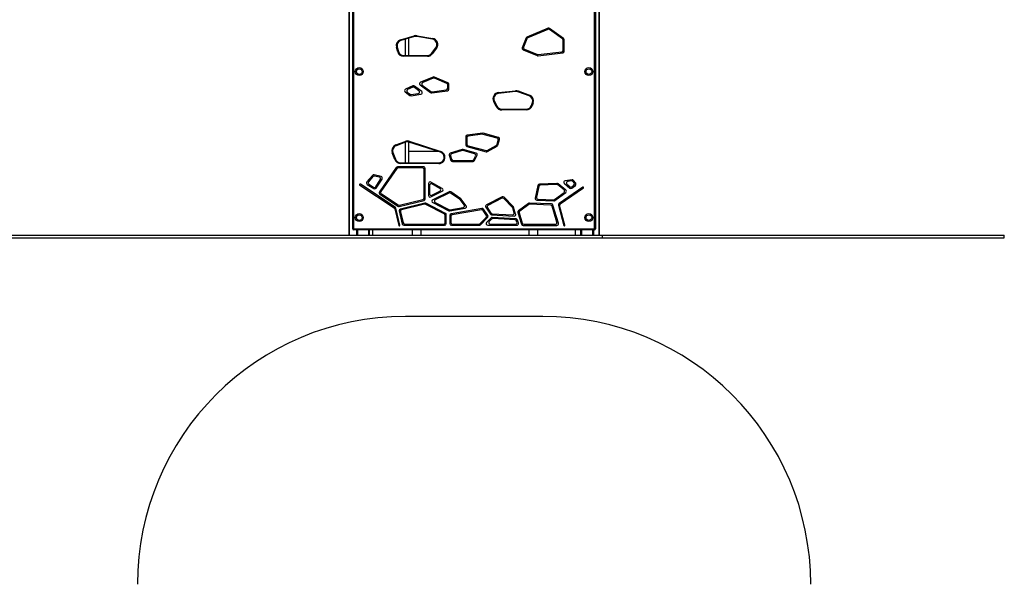
# Model space of a CAD drawing. Units: millimetres. Extents: x 422 to 6990, y 213 to 10509.
# Drawn here: x 3315 to 6990, y 5547 to 7654 of the extents above; entities that cross this region are included whole.
import ezdxf

# ---------------------------------------------------------------- set-up
doc = ezdxf.new("R2010")
doc.units = ezdxf.units.MM
doc.header["$LTSCALE"] = 50

msp = doc.modelspace()

# ---------------------------------------------------------------- linework, layer by layer
at = {"color": 8, "linetype": 'Continuous', "lineweight": 25}
for p, q in [((4544.8, 10298.6), (4544.8, 6850.6)), ((4544.9, 10298.6), (4544.9, 6850.6)), ((4545.5, 10298.6), (4545.5, 6850.6)), ((5478, 10298.6), (5478, 6850.6)), ((5478.1, 10298.6), (5478.1, 6850.6)), ((4876.1, 7162.4), (4767.7, 7162.4)), ((4572.7, 6870.6), (4572.7, 6850.6)), ((4572.9, 6870.6), (4572.9, 6850.6)), ((4574.7, 6870.6), (4574.7, 6850.6)), ((4575, 6870.6), (4575, 6850.6)), ((4576.2, 6870.6), (4576.2, 6850.6)), ((4576.3, 6870.6), (4576.3, 6850.6)), ((4616.7, 6870.6), (4616.7, 6850.6)), ((4616.8, 6870.6), (4616.8, 6850.6)), ((4617.3, 6870.6), (4617.3, 6850.6)), ((4617.5, 6870.6), (4617.5, 6850.6)), ((4619.4, 6870.6), (4619.4, 6850.6)), ((4619.5, 6870.6), (4619.5, 6850.6)), ((5389.1, 6870.6), (5389.1, 6850.6)), ((5409, 6870.6), (5409, 6850.6)), ((5409.2, 6870.6), (5409.2, 6850.6)), ((5411.1, 6870.6), (5411.1, 6850.6)), ((5411.3, 6870.6), (5411.3, 6850.6)), ((5412.1, 6870.6), (5412.1, 6850.6)), ((5412.2, 6870.6), (5412.2, 6850.6)), ((5453.4, 6870.6), (5453.4, 6850.6)), ((5453.5, 6870.6), (5453.5, 6850.6)), ((5454.5, 6870.6), (5454.5, 6850.6)), ((5454.7, 6870.6), (5454.7, 6850.6)), ((5456.6, 6870.6), (5456.6, 6850.6)), ((5456.7, 6870.6), (5456.7, 6850.6))]:
    msp.add_line(p, q, dxfattribs=at)
at = {"color": 7, "linetype": 'Continuous', "lineweight": 25}
for p, q in [((4545.5, 10298.6), (4545.5, 6850.6)), ((5478, 6850.6), (5478, 10298.6)), ((5478.1, 6850.6), (5478.1, 10298.6)), ((4544.3, 10053.6), (4544.3, 6850.6)), ((5478.1, 6850.6), (5478.1, 10023.6)), ((4558.2, 6873.6), (4558.2, 8047.6)), ((4561.2, 8047.6), (4561.2, 6873.6)), ((5461.2, 6873.6), (5461.2, 8047.6)), ((5464.2, 8047.6), (5464.2, 6873.6)), ((5287.1, 7622.5), (5208.7, 7589.5)), ((5286.6, 7617.9), (5211.8, 7586.4)), ((5340.9, 7582.4), (5292.4, 7617.3)), ((5344.9, 7584.4), (5292.9, 7621.8)), ((4737.1, 7579.4), (4787.9, 7594.1)), ((4788.7, 7591.2), (4738, 7576.5)), ((4754.7, 7520.6), (4754.7, 7581.4)), ((4767.7, 7520.6), (4767.7, 7585.1)), ((4856.4, 7581.4), (4797.7, 7591.7)), ((4798.2, 7594.6), (4856.9, 7584.3)), ((5205.5, 7586.2), (5190.6, 7549.6)), ((5208.6, 7583.2), (5195.8, 7551.8)), ((5343.4, 7540.7), (5343.4, 7577.5)), ((5347.4, 7537.1), (5347.4, 7579.6)), ((4726.2, 7534.2), (4721.4, 7550.9)), ((4724.3, 7551.8), (4729.1, 7535)), ((4852.8, 7528.5), (4868.9, 7549.6)), ((4871.3, 7547.8), (4855.2, 7526.7)), ((5193.8, 7541.8), (5246.9, 7520.2)), ((5199.1, 7544), (5247.4, 7524.3)), ((5250.4, 7523.9), (5338.2, 7534.7)), ((4748.3, 7520.6), (4836.9, 7520.6)), ((4748.3, 7520.6), (4748.3, 7517.6)), ((4836.9, 7517.6), (4748.3, 7517.6)), ((4836.9, 7520.6), (4836.9, 7517.6)), ((5249.9, 7519.8), (5342.2, 7531.2)), ((4859.1, 7440.3), (4811.2, 7421.2)), ((4859.1, 7436), (4819.4, 7420.1)), ((4913.1, 7419.1), (4863.7, 7440.3)), ((4909.1, 7416.5), (4863.7, 7435.9)), ((4783.2, 7406.9), (4755.4, 7394.8)), ((4782.7, 7402.3), (4763.3, 7393.9)), ((4805.4, 7389.2), (4788.7, 7401.6)), ((4815.7, 7386.6), (4789.2, 7406.2)), ((4809.9, 7410.8), (4848.8, 7382)), ((4818, 7409.7), (4849.9, 7386.2)), ((4853.3, 7380.9), (4911.5, 7389.1)), ((4854.3, 7385), (4907.5, 7392.5)), ((4912.7, 7398.5), (4912.7, 7411)), ((4916.7, 7395), (4916.7, 7413.6)), ((5102.2, 7382.1), (5165.3, 7389.3)), ((5165.6, 7386.4), (5102.5, 7379.2)), ((5175.6, 7388.2), (5217.8, 7373.1)), ((4754.2, 7384.5), (4771.4, 7371.8)), ((4762.1, 7383.6), (4772.5, 7375.9)), ((4775.8, 7370.6), (4812.9, 7375.9)), ((4776.9, 7374.8), (4802.7, 7378.5)), ((5087, 7350.1), (5096.7, 7331.4)), ((5216.8, 7370.3), (5174.6, 7385.3)), ((5094.1, 7330), (5084.4, 7348.7)), ((5114.5, 7320.6), (5206.2, 7320.6)), ((5114.5, 7320.6), (5114.5, 7317.6)), ((5206.2, 7317.6), (5114.5, 7317.6)), ((5206.2, 7320.6), (5206.2, 7317.6)), ((5225.1, 7333.9), (5228.9, 7344.8)), ((5231.8, 7343.8), (5227.9, 7332.9)), ((4980.3, 7217.8), (4980.3, 7186.9)), ((4984.3, 7214.2), (4984.3, 7189.9)), ((5043.3, 7230.6), (4985.6, 7223.8)), ((5043, 7226.6), (4989.6, 7220.2)), ((5097, 7212.1), (5045.3, 7226.4)), ((5101.9, 7214.9), (5045.6, 7230.5)), ((5096.8, 7188.9), (5101.2, 7204.8)), ((5100.2, 7186.3), (5106.1, 7207.5)), ((4719.1, 7186.9), (4753.7, 7200.2)), ((4754.8, 7197.4), (4720.2, 7184.1)), ((4754.7, 7120.6), (4754.7, 7197.4)), ((4767.7, 7120.6), (4767.7, 7197.9)), ((4885.8, 7159.3), (4768.2, 7197.8)), ((4769.1, 7200.6), (4886.7, 7162.1)), ((4966.8, 7170), (4922.4, 7156.5)), ((4966.8, 7165.9), (4927.4, 7153.8)), ((5018.8, 7156.6), (4970.1, 7170.1)), ((5013.1, 7154.1), (4970.2, 7165.9)), ((4984.7, 7181.1), (5056.3, 7161.3)), ((4988.7, 7184.1), (5055.8, 7165.6)), ((5060.3, 7166.2), (5094, 7185.3)), ((5060.9, 7161.9), (5097.4, 7182.7)), ((4715.1, 7132.5), (4705.8, 7157.4)), ((4708.6, 7158.5), (4717.9, 7133.6)), ((4918.5, 7149), (4924.4, 7129.4)), ((4923.5, 7146.3), (4927.4, 7133.4)), ((4933.1, 7129.2), (5005, 7129.2)), ((5010.4, 7132.5), (5016.9, 7145.6)), ((5012.8, 7128.5), (5022.6, 7148.2)), ((4720.8, 7102.5), (4657.9, 7011.5)), ((4722.9, 7098.5), (4663.5, 7012.5)), ((4823.1, 7105.1), (4725.7, 7105.1)), ((4819.1, 7101.1), (4727.8, 7101.1)), ((4736.7, 7120.6), (4736.7, 7117.6)), ((4736.7, 7120.6), (4879.5, 7120.6)), ((4879.5, 7117.6), (4736.7, 7117.6)), ((4825.1, 6989), (4825.1, 7095.1)), ((4829.1, 6985.9), (4829.1, 7099.1)), ((4879.5, 7120.6), (4879.5, 7117.6)), ((4930.2, 7125.2), (5007.5, 7125.2)), ((4632.4, 7073.1), (4611.4, 7048.7)), ((4633.8, 7068.6), (4617.4, 7049.5)), ((4664.2, 7068.7), (4638.4, 7075)), ((4657.8, 7066.1), (4639.8, 7070.5)), ((4644.1, 7030.9), (4661.3, 7057)), ((4645.2, 7025.4), (4667.8, 7059.5)), ((5377.2, 7056.8), (5351.1, 7053.3)), ((4584.6, 7036.7), (4712.8, 6951.9)), ((4716.3, 6954.4), (4586.8, 7040.1)), ((4612.6, 7039.8), (4636.9, 7023.7)), ((4618.6, 7040.6), (4635.8, 7029.2)), ((4841, 7042.8), (4841, 6998.3)), ((4845, 7036.1), (4845, 7004.7)), ((4892.7, 7024.5), (4849.9, 7048.1)), ((4884, 7024.7), (4853.9, 7041.3)), ((5249.3, 7035.5), (5239.3, 6988.1)), ((5252.6, 7031.7), (5244.2, 6991.9)), ((5320.6, 7043.4), (5254.9, 7040.3)), ((5319.3, 7039.3), (5258.2, 7036.4)), ((5347.1, 7018.9), (5323.3, 7038)), ((5353.6, 7018.7), (5324.6, 7042.1)), ((5416.9, 7029.7), (5328.4, 6968.7)), ((5333, 6967), (5419.2, 7026.4)), ((5348.1, 7042.7), (5368.6, 7026.1)), ((5357.9, 7039.9), (5368.7, 7031.2)), ((5375.4, 7052.5), (5360.8, 7050.6)), ((5376, 7026), (5389.2, 7035.7)), ((5376.1, 7031), (5383.6, 7036.6)), ((5384.8, 7045), (5381, 7050.1)), ((5390.4, 7044.1), (5382.8, 7054.4)), ((4659.5, 7003), (4726.9, 6958.5)), ((4665.1, 7004.1), (4727.6, 6962.8)), ((4732.3, 6962), (4820.5, 6983.2)), ((4849.6, 6992.9), (4892.4, 7013.9)), ((4853.6, 6999.3), (4883.8, 7014.1)), ((4917.9, 7012), (4857.4, 6982.4)), ((4917.6, 7007.4), (4866.3, 6982.3)), ((4958.9, 6982.9), (4923.6, 7007)), ((4961.7, 6985.8), (4923.9, 7011.6)), ((4981.6, 6960.1), (4963.1, 6984.5)), ((5115.8, 6993.1), (5057.3, 6962.8)), ((5115, 6988.2), (5063.1, 6961.3)), ((5153.9, 6954.6), (5122.1, 6987)), ((5157.5, 6956.7), (5122.9, 6991.9)), ((5249.8, 6984.7), (5307.9, 6982.2)), ((5311.7, 6983.4), (5346.9, 7009.4)), ((5313, 6979.3), (5353.4, 7009.3)), ((4715.3, 6948.3), (4730.2, 6886.7)), ((4734.1, 6887.6), (4718.8, 6950.8)), ((4731.6, 6957.7), (4824.5, 6980)), ((4827, 6969.6), (4736, 6947.7)), ((4826.4, 6965.3), (4740.8, 6944.7)), ((4900.1, 6929.2), (4830.6, 6964.9)), ((4904.1, 6931.6), (4831.1, 6969.1)), ((4857.3, 6971.7), (4916.6, 6941.3)), ((4866.2, 6971.6), (4917.2, 6945.4)), ((4920.3, 6940.7), (4977.8, 6950.5)), ((4920.9, 6944.9), (4970.6, 6953.4)), ((5040.6, 6949.5), (4925.8, 6929.8)), ((4974.4, 6962.9), (4960.3, 6981.6)), ((5062.4, 6923.4), (5046.6, 6946.9)), ((5055, 6954.2), (5072, 6928.9)), ((5060.9, 6952.7), (5074.2, 6932.8)), ((5161, 6933.4), (5155.4, 6952.1)), ((5166.4, 6929), (5158.9, 6954.2)), ((5214.2, 6968.8), (5177.2, 6941.4)), ((5215.5, 6964.8), (5181.8, 6939.8)), ((5300, 6966.5), (5218.1, 6970)), ((5297, 6962.6), (5219.3, 6966)), ((5244.9, 6980.9), (5309.1, 6978.1)), ((5320.4, 6898.4), (5302.5, 6958.4)), ((5325.8, 6894.4), (5305.5, 6962.2)), ((5326, 6962.2), (5346.3, 6886.7)), ((5350.2, 6887.7), (5330.6, 6960.5)), ((4731.6, 6940.4), (4743.3, 6891.7)), ((4736.4, 6937.5), (4746.5, 6895.7)), ((4903.4, 6897.1), (4903.4, 6923.9)), ((4907.4, 6893.1), (4907.4, 6926.3)), ((4920.8, 6923.9), (4920.8, 6893.1)), ((4924.8, 6920.5), (4924.8, 6897.1)), ((5038.7, 6945.1), (4929.8, 6926.4)), ((5033, 6892.9), (5056.5, 6916.4)), ((5034.7, 6888.9), (5061.7, 6915.9)), ((5057.2, 6923.9), (5044.7, 6942.5)), ((5074.7, 6914.3), (5057.7, 6897.3)), ((5076.2, 6910.2), (5067.4, 6901.3)), ((5076.7, 6926.2), (5160.3, 6921.3)), ((5078.9, 6930.1), (5154.9, 6925.7)), ((5167.7, 6910.9), (5079.3, 6916)), ((5164.7, 6907), (5080.8, 6911.9)), ((5175, 6934.8), (5188.1, 6891)), ((5179.7, 6933.3), (5191.1, 6895)), ((4558.2, 6873.6), (4561.2, 6873.6)), ((4561.2, 6873.6), (5461.2, 6873.6)), ((4561.2, 6870.6), (4561.2, 6873.6)), ((4749.1, 6887.1), (4901.4, 6887.1)), ((4752.3, 6891.1), (4897.4, 6891.1)), ((4926.8, 6887.1), (5030.4, 6887.1)), ((4930.8, 6891.1), (5028.8, 6891.1)), ((5062, 6887.1), (5170.9, 6887.1)), ((5071.6, 6891.1), (5165.5, 6891.1)), ((5171.3, 6898.8), (5170.1, 6902.7)), ((5176.6, 6894.8), (5173.1, 6906.6)), ((5193.9, 6886.7), (5320, 6886.7)), ((5196.9, 6890.7), (5314.7, 6890.7)), ((5461.2, 6873.6), (5464.2, 6873.6)), ((5461.2, 6870.6), (5461.2, 6873.6)), ((3014.6, 6850.6), (5490.1, 6850.6)), ((3014.6, 6840.6), (5490.1, 6840.6)), ((5461.2, 6870.6), (4561.2, 6870.6)), ((4633.3, 6850.6), (4633.3, 6870.6)), ((4779.7, 6870.6), (4779.7, 6850.6)), ((4813.5, 6850.6), (4813.5, 6870.6)), ((5215.9, 6870.6), (5215.9, 6850.6)), ((5249.7, 6850.6), (5249.7, 6870.6)), ((5389.1, 6870.6), (5389.1, 6850.6)), ((5389.1, 6870.6), (5389.1, 6850.6)), ((5490.1, 6840.6), (5490.1, 6850.6)), ((5490.1, 6850.6), (6990.1, 6850.6)), ((5490.1, 6840.6), (6990.1, 6840.6)), ((6990.1, 6840.6), (6990.1, 6850.6)), ((5267.7, 6547.1), (4754.7, 6547.1))]:
    msp.add_line(p, q, dxfattribs=at)
at = {"color": 7, "linetype": 'Continuous', "lineweight": 25, "flags": 128}
for points in [[(4737.1, 7579.4), (4737.3, 7578.9), (4737.4, 7578.3), (4737.6, 7577.8), (4737.7, 7577.4), (4737.8, 7577), (4737.9, 7576.8), (4737.9, 7576.6), (4738, 7576.5)], [(4787.9, 7594.1), (4788, 7593.5), (4788.2, 7593), (4788.3, 7592.5), (4788.5, 7592), (4788.6, 7591.7), (4788.7, 7591.4), (4788.7, 7591.2), (4788.7, 7591.2)], [(4798.2, 7594.6), (4798.1, 7594.1), (4798, 7593.5), (4798, 7593), (4797.9, 7592.5), (4797.8, 7592.2), (4797.8, 7591.9), (4797.7, 7591.7), (4797.7, 7591.7)], [(4856.9, 7584.3), (4856.8, 7583.8), (4856.7, 7583.2), (4856.6, 7582.7), (4856.5, 7582.3), (4856.5, 7581.9), (4856.4, 7581.6), (4856.4, 7581.4), (4856.4, 7581.4)], [(4721.4, 7550.9), (4722, 7551.1), (4722.5, 7551.3), (4723, 7551.4), (4723.5, 7551.5), (4723.8, 7551.6), (4724.1, 7551.7), (4724.2, 7551.8), (4724.3, 7551.8)], [(4729.1, 7535), (4729.1, 7535), (4728.9, 7535), (4728.6, 7534.9), (4728.3, 7534.8), (4727.8, 7534.7), (4727.4, 7534.5), (4726.8, 7534.4), (4726.2, 7534.2)], [(4868.9, 7549.6), (4868.9, 7549.6), (4869, 7549.5), (4869.3, 7549.3), (4869.6, 7549.1), (4869.9, 7548.8), (4870.3, 7548.5), (4870.8, 7548.1), (4871.3, 7547.8)], [(4852.8, 7528.5), (4852.9, 7528.5), (4853, 7528.4), (4853.3, 7528.2), (4853.5, 7528), (4853.9, 7527.7), (4854.3, 7527.4), (4854.8, 7527), (4855.2, 7526.7)], [(5165.3, 7389.3), (5165.3, 7388.8), (5165.4, 7388.2), (5165.5, 7387.7), (5165.5, 7387.2), (5165.5, 7386.9), (5165.6, 7386.6), (5165.6, 7386.4), (5165.6, 7386.4)], [(5175.6, 7388.2), (5175.4, 7387.6), (5175.2, 7387.1), (5175, 7386.6), (5174.9, 7386.2), (5174.7, 7385.8), (5174.6, 7385.5), (5174.6, 7385.4), (5174.6, 7385.3)], [(5084.4, 7348.7), (5084.9, 7349), (5085.4, 7349.2), (5085.8, 7349.5), (5086.3, 7349.7), (5086.6, 7349.9), (5086.8, 7350), (5087, 7350.1), (5087, 7350.1)], [(5102.2, 7382.1), (5102.3, 7381.6), (5102.3, 7381), (5102.4, 7380.5), (5102.4, 7380), (5102.5, 7379.7), (5102.5, 7379.4), (5102.5, 7379.2), (5102.5, 7379.2)], [(5217.8, 7373.1), (5217.6, 7372.6), (5217.4, 7372), (5217.3, 7371.6), (5217.1, 7371.1), (5217, 7370.8), (5216.9, 7370.5), (5216.8, 7370.4), (5216.8, 7370.3)], [(5096.7, 7331.4), (5096.7, 7331.4), (5096.5, 7331.3), (5096.3, 7331.2), (5095.9, 7331), (5095.5, 7330.8), (5095.1, 7330.5), (5094.6, 7330.3), (5094.1, 7330)], [(5225.1, 7333.9), (5225.1, 7333.9), (5225.3, 7333.8), (5225.6, 7333.7), (5225.9, 7333.6), (5226.3, 7333.4), (5226.8, 7333.3), (5227.4, 7333.1), (5227.9, 7332.9)], [(5228.9, 7344.8), (5229, 7344.7), (5229.2, 7344.7), (5229.4, 7344.6), (5229.8, 7344.5), (5230.2, 7344.3), (5230.7, 7344.1), (5231.2, 7343.9), (5231.8, 7343.8)], [(4719.1, 7186.9), (4719.3, 7186.4), (4719.5, 7185.9), (4719.7, 7185.4), (4719.8, 7185), (4720, 7184.6), (4720.1, 7184.4), (4720.1, 7184.2), (4720.2, 7184.1)], [(4753.7, 7200.2), (4753.9, 7199.7), (4754.1, 7199.2), (4754.3, 7198.7), (4754.4, 7198.3), (4754.6, 7197.9), (4754.7, 7197.7), (4754.7, 7197.5), (4754.8, 7197.4)], [(4769.1, 7200.6), (4768.9, 7200.1), (4768.7, 7199.5), (4768.6, 7199), (4768.4, 7198.6), (4768.3, 7198.3), (4768.2, 7198), (4768.2, 7197.8), (4768.2, 7197.8)], [(4708.6, 7158.5), (4708.5, 7158.4), (4708.4, 7158.4), (4708.1, 7158.3), (4707.8, 7158.1), (4707.3, 7158), (4706.9, 7157.8), (4706.3, 7157.6), (4705.8, 7157.4)], [(4717.9, 7133.6), (4717.9, 7133.5), (4717.7, 7133.5), (4717.5, 7133.4), (4717.1, 7133.3), (4716.7, 7133.1), (4716.2, 7132.9), (4715.7, 7132.7), (4715.1, 7132.5)], [(4886.7, 7162.1), (4886.6, 7161.6), (4886.4, 7161), (4886.2, 7160.5), (4886.1, 7160.1), (4886, 7159.8), (4885.9, 7159.5), (4885.8, 7159.3), (4885.8, 7159.3)]]:
    msp.add_lwpolyline(points, dxfattribs=at)
at = {"color": 7, "linetype": 'Continuous', "lineweight": 25}
for centre, radius in [((4582.7, 7460.6), 15), ((4582.7, 7460.6), 10.5), ((5439.7, 7460.6), 15), ((5439.7, 7460.6), 10.5), ((4582.7, 6915.6), 15), ((4582.7, 6915.6), 10.5), ((5439.7, 6915.6), 15), ((5439.7, 6915.6), 10.5)]:
    msp.add_circle(centre, radius, dxfattribs=at)
for centre, radius, start, end in [((5288.9, 7612.4), 6, 54.2792, 112.8176), ((5289.4, 7616.9), 6, 54.2792, 112.8176), ((4743.5, 7557.3), 23, 106.1073, 196.1073), ((4743.5, 7557.3), 20, 106.1073, 196.1073), ((4794.3, 7572), 23, 80.0528, 106.1073), ((4794.3, 7572), 20, 80.0528, 106.1073), ((4852.9, 7561.7), 20, 322.8137, 80.0528), ((4852.9, 7561.7), 23, 322.8137, 80.0528), ((5211, 7584), 6, 112.8176, 157.8176), ((5214.1, 7580.9), 6, 112.8176, 157.8176), ((5337.4, 7577.5), 6, 0, 54.2792), ((5341.4, 7579.6), 6, 0, 54.2792), ((4748.3, 7540.6), 23, 196.1073, 270), ((4748.3, 7540.6), 20, 196.1073, 270), ((5196.1, 7547.4), 6, 157.8176, 247.8176), ((5201.3, 7549.6), 6, 157.8176, 247.8176), ((5337.4, 7540.7), 6, 277.0373, 0), ((5341.4, 7537.1), 6, 277.0373, 360), ((4836.9, 7540.6), 20, 270, 322.8137), ((4836.9, 7540.6), 23, 270, 322.8137), ((5249.1, 7525.8), 6, 247.8176, 277.0373), ((5249.7, 7529.8), 6, 247.8176, 277.0373), ((4861.4, 7434.8), 6, 66.8014, 111.8014), ((4861.3, 7430.4), 6, 66.8014, 111.8014), ((4757.7, 7389.3), 6, 113.3695, 233.5265), ((4765.7, 7388.4), 6, 113.3695, 233.5265), ((4785.1, 7396.8), 6, 53.5265, 113.3695), ((4785.6, 7401.4), 6, 53.5265, 113.3695), ((4801.9, 7384.4), 6, 278.0233, 53.5265), ((4813.5, 7415.6), 6, 111.8014, 233.5265), ((4812.1, 7381.8), 6, 278.0233, 53.5265), ((4821.6, 7414.5), 6, 111.8014, 233.5265), ((4906.7, 7398.5), 6, 278.0233, 0), ((4906.7, 7411), 6, 0, 66.8014), ((4910.7, 7395), 6, 278.0233, 0), ((4910.7, 7413.6), 6, 0, 66.8014), ((5167.9, 7366.5), 23, 70.4165, 96.5031), ((5167.9, 7366.5), 20, 70.4165, 96.5031), ((4775, 7376.6), 6, 233.5265, 278.0233), ((4776.1, 7380.8), 6, 233.5265, 278.0233), ((4852.4, 7386.8), 6, 233.5265, 278.0233), ((4853.5, 7391), 6, 233.5265, 278.0233), ((5104.8, 7359.3), 23, 96.5031, 207.3875), ((5104.8, 7359.3), 20, 96.5031, 207.3875), ((5210.1, 7351.5), 20, 340.4165, 70.4165), ((5210.1, 7351.5), 23, 340.4165, 70.4165), ((5114.5, 7340.6), 23, 207.3875, 270), ((5114.5, 7340.6), 20, 207.3875, 270), ((5206.2, 7340.6), 20, 270, 340.4165), ((5206.2, 7340.6), 23, 270, 340.4165), ((4986.3, 7217.8), 6, 96.7946, 180), ((4990.3, 7214.2), 6, 96.7946, 180), ((5043.7, 7220.6), 6, 74.5862, 96.7946), ((5044, 7224.7), 6, 74.5862, 96.7946), ((5095.4, 7206.3), 6, 344.5862, 74.5862), ((5100.3, 7209.1), 6, 344.5862, 74.5862), ((4727.3, 7165.5), 23, 111.0183, 200.5489), ((4727.3, 7165.5), 20, 111.0183, 200.5489), ((4761.9, 7178.8), 23, 71.8781, 111.0183), ((4761.9, 7178.8), 20, 71.8781, 111.0183), ((4968.5, 7164.3), 6, 74.5862, 106.9908), ((4968.6, 7160.1), 6, 74.5862, 106.9908), ((4986.3, 7186.9), 6, 180, 254.5862), ((4990.3, 7189.9), 6, 180, 254.5862), ((5057.4, 7171.4), 6, 254.5862, 299.5862), ((5091, 7190.5), 6, 299.5862, 344.5862), ((5094.4, 7187.9), 6, 299.5862, 344.5862), ((4736.7, 7140.6), 23, 200.5489, 270), ((4736.7, 7140.6), 20, 200.5489, 270), ((4879.5, 7140.6), 23, 270, 16.6361), ((4879.5, 7140.6), 20, 270, 16.5735), ((4879.6, 7140.3), 20, 17.5332, 71.8781), ((4879.6, 7140.3), 23, 17.4706, 71.8781), ((4924.2, 7150.7), 6, 106.9908, 196.9908), ((4929.2, 7148.1), 6, 106.9908, 196.9908), ((4930.2, 7131.2), 6, 196.9908, 270), ((4933.1, 7135.2), 6, 196.9908, 270), ((5005, 7135.2), 6, 270, 333.6514), ((5011.5, 7148.3), 6, 333.6514, 74.5862), ((5017.2, 7150.9), 6, 333.6514, 74.5862), ((5057.9, 7167.1), 6, 254.5862, 299.5862), ((4725.7, 7099.1), 6, 90, 145.3619), ((4727.8, 7095.1), 6, 90, 145.3619), ((4819.1, 7095.1), 6, 0, 90), ((4823.1, 7099.1), 6, 0, 90), ((5007.5, 7131.2), 6, 270, 333.6514), ((4636.9, 7069.2), 6, 76.2184, 139.306), ((4638.4, 7064.7), 6, 76.2184, 139.306), ((4656.3, 7060.3), 6, 326.5138, 76.2184), ((4662.8, 7062.8), 6, 326.5138, 76.2184), ((5378, 7050.9), 6, 36.5111, 97.6717), ((4585.7, 7038.4), 2, 56.5138, 236.5138), ((4615.9, 7044.8), 6, 139.306, 236.5138), ((4621.9, 7045.6), 6, 139.306, 236.5138), ((4639.1, 7034.2), 6, 236.5138, 326.5138), ((4640.2, 7028.7), 6, 236.5138, 326.5138), ((4847, 7042.8), 6, 61.1481, 180), ((4851, 7036.1), 6, 61.1481, 180), ((4881.1, 7019.5), 6, 296.087, 61.1481), ((4889.8, 7019.2), 6, 296.087, 61.1481), ((5255.2, 7034.3), 6, 92.7214, 168.028), ((5258.5, 7030.4), 6, 92.7214, 168.028), ((5319.6, 7033.3), 6, 51.1194, 92.7214), ((5320.9, 7037.4), 6, 51.1194, 92.7214), ((5351.9, 7047.3), 6, 97.6717, 231.1194), ((5343.3, 7014.2), 6, 306.5111, 51.1194), ((5361.6, 7044.6), 6, 97.6717, 231.1194), ((5372.4, 7030.8), 6, 231.1194, 306.5111), ((5372.5, 7035.8), 6, 231.1194, 306.5111), ((5376.2, 7046.6), 6, 36.5111, 97.6717), ((5380, 7041.4), 6, 306.5111, 36.5111), ((5385.6, 7040.6), 6, 306.5111, 36.5111), ((5418.1, 7028), 2, 304.5241, 124.5241), ((4662.8, 7008.1), 6, 145.3619, 236.5138), ((4668.4, 7009.1), 6, 145.3619, 236.5138), ((4819.1, 6989), 6, 283.5426, 0), ((4823.1, 6985.9), 6, 283.5426, 0), ((4847, 6998.3), 6, 180, 296.087), ((4851, 7004.7), 6, 180, 296.087), ((4860, 6977), 6, 116.087, 242.8552), ((4868.9, 6976.9), 6, 116.087, 242.8552), ((4920.2, 7002), 6, 55.6937, 116.087), ((4920.5, 7006.6), 6, 55.6937, 116.087), ((4955.5, 6977.9), 6, 37.0635, 55.6937), ((4958.3, 6980.9), 6, 37.0635, 55.6937), ((5117.8, 6982.8), 6, 44.44, 117.3018), ((5118.6, 6987.7), 6, 44.44, 117.3018), ((5245.1, 6986.9), 6, 168.028, 267.5804), ((5250, 6990.6), 6, 168.028, 267.5804), ((5308.1, 6988.2), 6, 267.5804, 306.5111), ((5349.8, 7014.1), 6, 306.5111, 51.1194), ((4709.5, 6946.9), 6, 13.5426, 56.5138), ((4713, 6949.4), 6, 13.5426, 56.5138), ((4730.2, 6963.5), 6, 236.5138, 283.5426), ((4730.9, 6967.8), 6, 236.5138, 283.5426), ((4737.4, 6941.8), 6, 103.5426, 193.5426), ((4827.9, 6959.5), 6, 62.8552, 103.5426), ((4828.4, 6963.7), 6, 62.8552, 103.5426), ((4919.9, 6950.8), 6, 242.8552, 279.7206), ((4969.6, 6959.3), 6, 279.7206, 37.0635), ((4976.8, 6956.4), 6, 279.7206, 37.0635), ((5041.6, 6943.6), 6, 33.9226, 99.7206), ((5060, 6957.5), 6, 117.3018, 213.9226), ((5065.8, 6956), 6, 117.3018, 213.9226), ((5149.6, 6950.4), 6, 16.6114, 44.44), ((5153.2, 6952.5), 6, 16.6114, 44.44), ((5217.8, 6964), 6, 87.5505, 126.5684), ((5219.1, 6960), 6, 87.5505, 126.5684), ((5296.8, 6956.6), 6, 16.6114, 87.5505), ((5299.8, 6960.5), 6, 16.6114, 87.5505), ((5309.4, 6984.1), 6, 267.5804, 306.5111), ((5331.8, 6963.8), 6, 124.5241, 195.0871), ((5336.4, 6962.1), 6, 124.5241, 195.0871), ((4742.2, 6938.9), 6, 103.5426, 193.5426), ((4897.4, 6923.9), 6, 360, 62.8552), ((4901.4, 6926.3), 6, 0, 62.8552), ((4919.3, 6946.6), 6, 242.8552, 279.7206), ((4926.8, 6923.9), 6, 99.7206, 180), ((4930.8, 6920.5), 6, 99.7206, 180), ((5039.8, 6939.2), 6, 33.9226, 99.7206), ((5052.3, 6920.6), 6, 315, 33.9226), ((5057.4, 6920.1), 6, 315, 33.9226), ((5077, 6932.2), 6, 213.9226, 266.6542), ((5079.2, 6936.1), 6, 213.9226, 266.6542), ((5078.9, 6910), 6, 86.6542, 135), ((5080.5, 6905.9), 6, 86.6542, 135), ((5155.2, 6931.7), 6, 266.6542, 16.6114), ((5160.7, 6927.3), 6, 266.6542, 16.6114), ((5167.4, 6904.9), 6, 16.6114, 86.6542), ((5180.8, 6936.5), 6, 126.5684, 196.6114), ((5185.4, 6935), 6, 126.5684, 196.6114), ((4561.2, 6873.6), 3, 180, 270), ((4732.1, 6887.2), 2, 193.5426, 13.5426), ((4749.1, 6893.1), 6, 193.5426, 270), ((4752.3, 6897.1), 6, 193.5426, 270), ((4897.4, 6897.1), 6, 270, 0), ((4901.4, 6893.1), 6, 270, 0), ((4926.8, 6893.1), 6, 180, 270), ((4930.8, 6897.1), 6, 180, 270), ((5028.8, 6897.1), 6, 270, 315), ((5030.4, 6893.1), 6, 270, 315), ((5062, 6893.1), 6, 135, 270), ((5071.6, 6897.1), 6, 135, 270), ((5164.4, 6901), 6, 16.6114, 86.6542), ((5165.5, 6897.1), 6, 270, 16.6114), ((5170.9, 6893.1), 6, 270, 16.6114), ((5193.9, 6892.7), 6, 196.6114, 270), ((5196.9, 6896.7), 6, 196.6114, 270), ((5314.7, 6896.7), 6, 270, 16.6114), ((5320, 6892.7), 6, 270, 16.6114), ((5348.3, 6887.2), 2, 195.0871, 15.0871), ((5461.2, 6873.6), 3, 270, 360), ((4754.7, 5547.1), 1000, 90, 180), ((5267.7, 5547.1), 1000, 0, 90)]:
    msp.add_arc(centre, radius, start, end, dxfattribs=at)
msp.add_open_spline([(4898.7, 7146.3), (4898.7, 7146.3), (4898.8, 7146.3), (4899.3, 7146.5), (4900, 7146.7), (4900.8, 7146.9), (4901.3, 7147.1), (4901.5, 7147.2), (4901.5, 7147.2)], degree=3, knots=[0, 0, 0, 0, 0.214665, 0.429331, 0.643976, 0.858652, 0.980653, 1, 1, 1, 1], dxfattribs=at)

doc.saveas('drawing.dxf')
